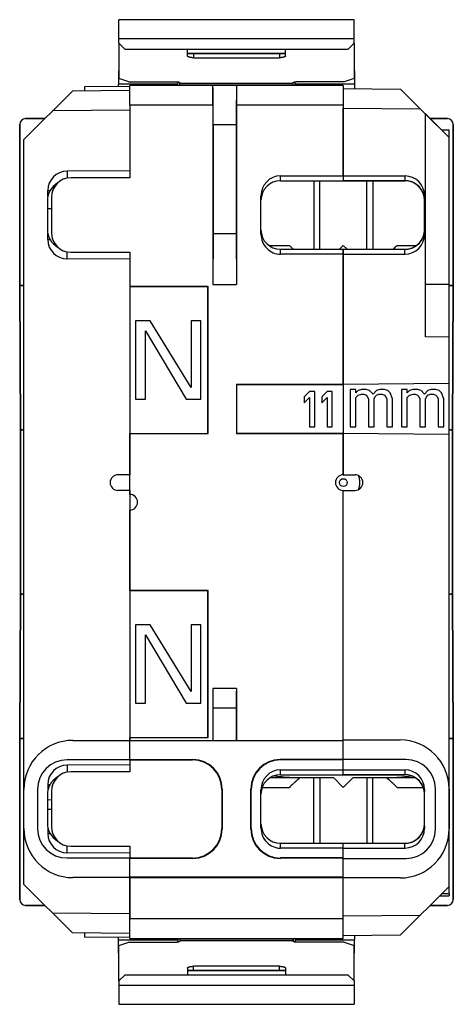
# Model space of a CAD drawing. Units: millimetres. Extents: x -11.2 to 11, y -25.1 to 25.2.
import ezdxf

# ---------------------------------------------------------------- set-up
doc = ezdxf.new("R2010")
doc.units = ezdxf.units.MM
doc.header["$LTSCALE"] = 16.335
doc.layers.get('0').update_dxf_attribs({"linetype": 'CONTINUOUS'})
for name, color, linetype in [('ASSI', 7, 'CONTINUOUS'), ('CURVE', 7, 'CONTINUOUS'), ('DRAFT', 7, 'CONTINUOUS'), ('IMPORT_IGES', 7, 'CONTINUOUS'), ('RACCORDO', 7, 'CONTINUOUS'), ('SMUSSO', 7, 'CONTINUOUS')]:
    doc.layers.add(name, color=color, linetype=linetype)

msp = doc.modelspace()

# ---------------------------------------------------------------- linework, layer by layer
at = {"color": 7, "linetype": 'CONTINUOUS'}
for p, q in [((-6.093, 24.186), (-6.093, 25.152)), ((5.907, 25.152), (-6.093, 25.152)), ((5.907, 24.186), (5.907, 25.152)), ((-2.593, 23.443), (-2.593, 23.657)), ((2.407, 23.443), (2.407, 23.657)), ((-5.543, 21.74), (-7.843, 21.72)), ((-7.843, 21.72), (-7.843, 21.518)), ((-2.993, 21.797), (-2.993, 21.919)), ((2.807, 21.797), (2.807, 21.919)), ((9.557, 11.636), (9.557, 20.338)), ((9.557, 20.338), (10.757, 19.138)), ((10.757, 11.636), (10.757, 19.138)), ((3.857, 16.938), (3.857, 13.438)), ((4.164, 13.438), (4.164, 16.938)), ((8.507, 16.938), (5.357, 16.938)), ((6.551, 13.438), (6.551, 16.938)), ((6.857, 16.938), (6.857, 13.438)), ((1.558, 13.638), (2.607, 13.638)), ((5.357, 13.638), (5.157, 13.438)), ((5.557, 13.438), (5.357, 13.638)), ((8.107, 13.638), (9.107, 13.638)), ((5.357, 13.438), (8.507, 13.438)), ((10.757, 11.636), (9.557, 11.636)), ((5.707, 6.294), (5.707, 4.388)), ((5.999, 6.294), (5.707, 6.294)), ((5.999, 6.116), (5.999, 6.294)), ((6.116, 6.235), (5.999, 6.116)), ((6.291, 6.294), (6.116, 6.235)), ((6.116, 5.997), (6.291, 6.056)), ((6.524, 6.294), (6.291, 6.294)), ((6.291, 6.056), (6.407, 6.056)), ((6.407, 6.056), (6.524, 5.997)), ((6.699, 6.235), (6.524, 6.294)), ((6.874, 6.056), (6.699, 6.235)), ((7.049, 6.235), (6.874, 6.056)), ((7.224, 6.294), (7.049, 6.235)), ((7.049, 5.997), (7.166, 6.056)), ((7.166, 6.056), (7.341, 6.056)), ((7.457, 6.294), (7.224, 6.294)), ((7.341, 6.056), (7.457, 5.997)), ((7.632, 6.235), (7.457, 6.294)), ((7.749, 6.116), (7.632, 6.235)), ((7.866, 5.818), (7.749, 6.116)), ((8.624, 6.294), (8.332, 6.294)), ((8.332, 6.294), (8.332, 4.388)), ((8.624, 6.116), (8.624, 6.294)), ((8.741, 6.235), (8.624, 6.116)), ((8.916, 6.294), (8.741, 6.235)), ((8.741, 5.997), (8.916, 6.056)), ((9.149, 6.294), (8.916, 6.294)), ((8.916, 6.056), (9.032, 6.056)), ((9.032, 6.056), (9.149, 5.997)), ((9.324, 6.235), (9.149, 6.294)), ((9.499, 6.056), (9.324, 6.235)), ((9.674, 6.235), (9.499, 6.056)), ((9.849, 6.294), (9.674, 6.235)), ((9.674, 5.997), (9.791, 6.056)), ((9.791, 6.056), (9.966, 6.056)), ((10.082, 6.294), (9.849, 6.294)), ((9.966, 6.056), (10.082, 5.997)), ((10.257, 6.235), (10.082, 6.294)), ((10.374, 6.116), (10.257, 6.235)), ((10.491, 5.818), (10.374, 6.116)), ((5.999, 5.877), (6.116, 5.997)), ((5.999, 4.388), (5.999, 5.877)), ((6.524, 5.997), (6.582, 5.937)), ((6.582, 5.937), (6.641, 5.818)), ((6.641, 5.818), (6.641, 4.388)), ((6.932, 5.818), (6.991, 5.937)), ((6.932, 4.388), (6.932, 5.818)), ((6.991, 5.937), (7.049, 5.997)), ((7.457, 5.997), (7.516, 5.937)), ((7.516, 5.937), (7.574, 5.818)), ((7.574, 5.818), (7.574, 4.388)), ((7.866, 4.388), (7.866, 5.818)), ((8.624, 5.877), (8.741, 5.997)), ((8.624, 4.388), (8.624, 5.877)), ((9.149, 5.997), (9.207, 5.937)), ((9.207, 5.937), (9.266, 5.818)), ((9.266, 5.818), (9.266, 4.388)), ((9.557, 5.818), (9.616, 5.937)), ((9.557, 4.388), (9.557, 5.818)), ((9.616, 5.937), (9.674, 5.997)), ((10.082, 5.997), (10.141, 5.937)), ((10.141, 5.937), (10.199, 5.818)), ((10.199, 5.818), (10.199, 4.388)), ((10.491, 4.388), (10.491, 5.818)), ((5.707, 4.388), (5.999, 4.388)), ((6.641, 4.388), (6.932, 4.388)), ((7.574, 4.388), (7.866, 4.388)), ((8.332, 4.388), (8.624, 4.388)), ((9.266, 4.388), (9.557, 4.388)), ((10.199, 4.388), (10.491, 4.388)), ((5.357, -12.587), (5.357, -11.592)), ((1.631, -13.512), (4.857, -13.512)), ((3.857, -16.862), (3.857, -13.512)), ((4.164, -13.512), (4.164, -16.862)), ((4.857, -13.512), (5.357, -14.012)), ((8.507, -13.362), (5.357, -13.362)), ((5.357, -14.012), (5.857, -13.512)), ((5.857, -13.512), (9.034, -13.512)), ((6.551, -13.512), (6.551, -16.862)), ((6.857, -16.862), (6.857, -13.512)), ((1.221, -14.012), (2.607, -14.012)), ((8.107, -14.012), (9.444, -14.012)), ((5.357, -16.862), (8.507, -16.862)), ((5.357, -18.632), (5.357, -17.637)), ((-2.993, -21.721), (-2.993, -21.843)), ((2.807, -21.721), (2.807, -21.843)), ((-2.593, -23.367), (-2.593, -23.581)), ((2.407, -23.367), (2.407, -23.581)), ((-6.093, -24.11), (-6.093, -25.076)), ((5.907, -24.11), (5.907, -25.076)), ((-6.093, -25.076), (5.907, -25.076))]:
    msp.add_line(p, q, dxfattribs=at)
at = {"color": 253, "linetype": 'CONTINUOUS'}
for p, q in [((-6.093, 24.186), (5.907, 24.186)), ((-2.593, 23.443), (2.407, 23.443)), ((-2.993, 21.919), (2.807, 21.919)), ((-2.993, 21.904), (2.807, 21.904)), ((2.807, -21.828), (-2.993, -21.828)), ((2.807, -21.843), (-2.993, -21.843)), ((2.407, -23.367), (-2.593, -23.367)), ((5.907, -24.11), (-6.093, -24.11))]:
    msp.add_line(p, q, dxfattribs=at)
at = {"color": 7, "linetype": 'CONTINUOUS'}
msp.add_circle((5.357, 1.538), 0.2, dxfattribs=at)
for centre, radius, start, end in [((-8.743, 15.938), 1, 119.7501, 150), ((8.507, 15.938), 1, 14.4775, 90), ((8.507, 14.438), 1, 270, 345.5225), ((-8.743, 14.438), 1, 210, 240.2463), ((7.832, 18.859), 7.386, 224.9825, 227.0254), ((2.883, 18.859), 7.386, 312.9746, 315.0175), ((7.557, 18.567), 6.985, 227.0428, 227.2498), ((3.158, 18.567), 6.985, 312.7502, 312.9572), ((-8.743, -14.362), 1, 119.7501, 150), ((7.019, -18.338), 6.177, 128.6228, 131.1934), ((3.696, -18.337), 6.176, 48.8066, 51.3773), ((8.507, -14.362), 1, 14.4775, 90), ((7.832, -19.233), 7.386, 132.9746, 135.0175), ((7.535, -18.918), 6.953, 132.5719, 132.9576), ((7.453, -18.829), 6.832, 132.2551, 132.5717), ((7.375, -18.743), 6.716, 131.862, 132.2553), ((7.3, -18.659), 6.604, 131.5408, 131.8618), ((7.234, -18.584), 6.504, 131.1866, 131.5409), ((3.481, -18.584), 6.504, 48.4591, 48.8134), ((3.414, -18.659), 6.604, 48.1382, 48.4592), ((3.34, -18.743), 6.716, 47.7447, 48.138), ((3.261, -18.829), 6.832, 47.4283, 47.7449), ((3.179, -18.918), 6.953, 47.0424, 47.4281), ((2.883, -19.233), 7.386, 44.9825, 47.0254), ((-8.743, -15.862), 1, 210, 240.2463), ((8.507, -15.862), 1, 270, 345.5225)]:
    msp.add_arc(centre, radius, start, end, dxfattribs=at)
at = {"layer": 'ASSI', "color": 7, "linetype": 'CONTINUOUS'}
for p, q in [((-6.11, 22.538), (-6.11, 21.861)), ((5.924, 22.538), (5.924, 21.861)), ((-5.543, 20.797), (-5.543, 21.797)), ((5.357, 21.797), (-5.543, 21.797)), ((-3.093, 21.797), (-3.093, 21.988)), ((-1.301, 21.797), (-1.297, 21.792)), ((-0.088, 21.792), (-0.084, 21.797)), ((2.907, 21.797), (2.907, 21.988)), ((5.357, 21.797), (5.357, 16.938)), ((5.357, 21.638), (8.283, 21.613)), ((8.283, 21.613), (10.757, 19.138)), ((-1.293, 20.797), (-1.293, 11.638)), ((-0.093, 20.797), (-0.093, 11.638)), ((-10.858, 20.104), (-9.877, 20.104)), ((9.557, 8.975), (9.557, 20.338)), ((9.792, 20.104), (10.673, 20.104)), ((-11.158, 11.588), (-11.158, 19.804)), ((-1.28, 19.792), (-1.28, 14.236)), ((-0.106, 19.792), (-0.106, 14.236)), ((10.973, 11.588), (10.973, 19.804)), ((10.757, 19.519), (10.375, 19.521)), ((10.757, -19.443), (10.757, 19.519)), ((2.157, 17.188), (5.357, 17.188)), ((5.357, 17.188), (8.507, 17.181)), ((2.157, 16.938), (8.507, 16.938)), ((1.157, 14.219), (1.157, 16.157)), ((9.498, 16.072), (9.498, 16.188)), ((9.507, 14.438), (9.507, 15.938)), ((-1.28, 14.236), (-1.293, 11.638)), ((-0.106, 14.236), (-1.28, 14.236)), ((-0.106, 14.236), (-0.093, 11.638)), ((9.498, 14.188), (9.498, 14.304)), ((2.157, 13.438), (8.507, 13.438)), ((5.357, 13.188), (2.157, 13.188)), ((5.357, 13.438), (5.357, 1.938)), ((5.357, 13.188), (8.507, 13.195)), ((-11.117, 4.236), (-11.158, 11.588)), ((-11.158, 11.588), (-10.943, 11.588)), ((-1.293, 11.638), (-0.093, 11.638)), ((10.757, 11.636), (9.557, 11.636)), ((10.757, 11.588), (10.973, 11.588)), ((10.932, 4.236), (10.973, 11.588)), ((-5.543, 11.538), (-1.543, 11.538)), ((-1.548, 11.533), (-5.543, 11.533)), ((-1.543, 11.538), (-1.548, 11.533)), ((-1.548, 4.043), (-1.548, 11.533)), ((-1.543, 4.038), (-1.543, 11.538)), ((-5.243, 9.788), (-5.243, 5.788)), ((-4.493, 9.788), (-5.243, 9.788)), ((-2.409, 6.384), (-4.493, 9.788)), ((-2.409, 9.788), (-2.409, 6.384)), ((-1.909, 9.788), (-2.409, 9.788)), ((-1.909, 5.788), (-1.909, 9.788)), ((-4.743, 5.788), (-4.743, 9.277)), ((-4.743, 9.277), (-2.659, 5.788)), ((10.757, 8.956), (9.557, 8.975)), ((-0.093, 6.538), (-0.093, 4.038)), ((-0.093, 6.538), (-0.087, 6.533)), ((5.357, 6.538), (-0.093, 6.538)), ((-0.087, 6.533), (-0.087, 4.043)), ((5.357, 6.533), (-0.087, 6.533)), ((10.757, 6.585), (5.357, 6.538)), ((3.627, 6.188), (3.357, 5.92)), ((3.897, 6.188), (3.627, 6.188)), ((3.897, 4.388), (3.897, 6.188)), ((4.527, 6.188), (4.257, 5.92)), ((4.797, 6.188), (4.527, 6.188)), ((4.797, 4.388), (4.797, 6.188)), ((5.707, 6.294), (5.707, 4.388)), ((5.999, 6.294), (5.707, 6.294)), ((5.999, 6.116), (5.999, 6.294)), ((6.116, 6.235), (5.999, 6.116)), ((6.291, 6.294), (6.116, 6.235)), ((6.116, 5.997), (6.291, 6.056)), ((6.524, 6.294), (6.291, 6.294)), ((6.291, 6.056), (6.407, 6.056)), ((6.407, 6.056), (6.524, 5.997)), ((6.699, 6.235), (6.524, 6.294)), ((6.874, 6.056), (6.699, 6.235)), ((7.049, 6.235), (6.874, 6.056)), ((7.224, 6.294), (7.049, 6.235)), ((7.049, 5.997), (7.166, 6.056)), ((7.166, 6.056), (7.341, 6.056)), ((7.457, 6.294), (7.224, 6.294)), ((7.341, 6.056), (7.457, 5.997)), ((7.632, 6.235), (7.457, 6.294)), ((7.749, 6.116), (7.632, 6.235)), ((7.866, 5.818), (7.749, 6.116)), ((8.624, 6.294), (8.332, 6.294)), ((8.332, 6.294), (8.332, 4.388)), ((8.624, 6.116), (8.624, 6.294)), ((8.741, 6.235), (8.624, 6.116)), ((8.916, 6.294), (8.741, 6.235)), ((8.741, 5.997), (8.916, 6.056)), ((9.149, 6.294), (8.916, 6.294)), ((8.916, 6.056), (9.032, 6.056)), ((9.032, 6.056), (9.149, 5.997)), ((9.324, 6.235), (9.149, 6.294)), ((9.499, 6.056), (9.324, 6.235)), ((9.674, 6.235), (9.499, 6.056)), ((9.849, 6.294), (9.674, 6.235)), ((9.674, 5.997), (9.791, 6.056)), ((9.791, 6.056), (9.966, 6.056)), ((10.082, 6.294), (9.849, 6.294)), ((9.966, 6.056), (10.082, 5.997)), ((10.257, 6.235), (10.082, 6.294)), ((10.374, 6.116), (10.257, 6.235)), ((10.491, 5.818), (10.374, 6.116)), ((-5.243, 5.788), (-4.743, 5.788)), ((-2.659, 5.788), (-1.909, 5.788)), ((3.357, 5.92), (3.357, 5.614)), ((3.357, 5.614), (3.627, 5.882)), ((3.627, 5.882), (3.627, 4.388)), ((4.257, 5.92), (4.257, 5.614)), ((4.257, 5.614), (4.527, 5.882)), ((4.527, 5.882), (4.527, 4.388)), ((5.999, 5.877), (6.116, 5.997)), ((5.999, 4.388), (5.999, 5.877)), ((6.524, 5.997), (6.582, 5.937)), ((6.582, 5.937), (6.641, 5.818)), ((6.641, 5.818), (6.641, 4.388)), ((6.932, 5.818), (6.991, 5.937)), ((6.932, 4.388), (6.932, 5.818)), ((6.991, 5.937), (7.049, 5.997)), ((7.457, 5.997), (7.516, 5.937)), ((7.516, 5.937), (7.574, 5.818)), ((7.574, 5.818), (7.574, 4.388)), ((7.866, 4.388), (7.866, 5.818)), ((8.624, 5.877), (8.741, 5.997)), ((8.624, 4.388), (8.624, 5.877)), ((9.149, 5.997), (9.207, 5.937)), ((9.207, 5.937), (9.266, 5.818)), ((9.266, 5.818), (9.266, 4.388)), ((9.557, 5.818), (9.616, 5.937)), ((9.557, 4.388), (9.557, 5.818)), ((9.616, 5.937), (9.674, 5.997)), ((10.082, 5.997), (10.141, 5.937)), ((10.141, 5.937), (10.199, 5.818)), ((10.199, 5.818), (10.199, 4.388)), ((10.491, 4.388), (10.491, 5.818)), ((-11.117, -4.159), (-11.117, 4.236)), ((-5.543, 4.043), (-1.548, 4.043)), ((-5.543, 0.938), (-5.543, 4.038)), ((-5.543, 4.038), (-1.543, 4.038)), ((-1.543, 4.038), (-1.548, 4.043)), ((-0.093, 4.038), (-0.087, 4.043)), ((5.357, 4.038), (-0.093, 4.038)), ((-0.087, 4.043), (5.357, 4.043)), ((3.627, 4.388), (3.897, 4.388)), ((4.527, 4.388), (4.797, 4.388)), ((10.757, 3.991), (5.357, 4.038)), ((5.707, 4.388), (5.999, 4.388)), ((6.641, 4.388), (6.932, 4.388)), ((7.574, 4.388), (7.866, 4.388)), ((8.332, 4.388), (8.624, 4.388)), ((9.266, 4.388), (9.557, 4.388)), ((10.199, 4.388), (10.491, 4.388)), ((10.932, 4.236), (10.932, -4.159)), ((5.357, 1.938), (5.957, 1.938)), ((5.357, 1.138), (5.957, 1.138)), ((5.357, -13.362), (5.357, 1.138)), ((-5.543, -3.962), (-5.543, 0.138)), ((-5.543, -3.962), (-1.543, -3.962)), ((-1.548, -3.967), (-5.543, -3.967)), ((-1.543, -3.962), (-1.548, -3.967)), ((-1.548, -11.457), (-1.548, -3.967)), ((-1.543, -11.462), (-1.543, -3.962)), ((-11.158, -11.512), (-11.117, -4.159)), ((10.973, -11.512), (10.932, -4.159)), ((-4.493, -5.712), (-5.243, -5.712)), ((-5.243, -5.712), (-5.243, -9.712)), ((-2.409, -9.116), (-4.493, -5.712)), ((-1.909, -5.712), (-2.409, -5.712)), ((-2.409, -5.712), (-2.409, -9.116)), ((-1.909, -9.712), (-1.909, -5.712)), ((-4.743, -6.223), (-2.659, -9.712)), ((-4.743, -9.712), (-4.743, -6.223)), ((-0.093, -8.962), (-1.293, -8.962)), ((-1.293, -8.962), (-1.288, -8.966)), ((-1.293, -8.962), (-1.293, -11.612)), ((-0.093, -8.962), (-0.097, -8.966)), ((-0.093, -8.962), (-0.093, -11.612)), ((-5.243, -9.712), (-4.743, -9.712)), ((-2.659, -9.712), (-1.909, -9.712)), ((-1.28, -11.625), (-1.28, -9.966)), ((-0.106, -9.966), (-0.106, -11.625)), ((-11.158, -19.728), (-11.158, -11.512)), ((-11.158, -11.512), (-10.943, -11.512)), ((-5.543, -11.457), (-1.548, -11.457)), ((-5.543, -11.462), (-1.543, -11.462)), ((-5.543, -12.612), (-5.543, -11.462)), ((-1.543, -11.462), (-1.548, -11.457)), ((10.757, -11.512), (10.973, -11.512)), ((10.973, -19.728), (10.973, -11.512)), ((-5.543, -11.612), (-1.293, -11.612)), ((5.357, -11.629), (-5.543, -11.629)), ((-1.293, -11.612), (-1.28, -11.625)), ((-1.28, -11.625), (-0.106, -11.625)), ((-0.093, -11.612), (-0.106, -11.625)), ((-0.093, -11.612), (5.357, -11.612)), ((5.357, -11.592), (8.257, -11.592)), ((-5.543, -12.594), (-2.325, -12.594)), ((-5.543, -12.612), (-2.343, -12.612)), ((5.357, -12.594), (2.14, -12.594)), ((5.357, -12.612), (2.157, -12.612)), ((8.557, -12.587), (5.357, -12.587)), ((2.157, -13.112), (5.357, -13.112)), ((2.157, -13.362), (8.507, -13.362)), ((5.357, -13.112), (8.507, -13.119)), ((-0.843, -14.112), (-0.843, -16.112)), ((-0.825, -14.094), (-0.825, -16.129)), ((0.64, -16.129), (0.64, -14.094)), ((0.657, -16.112), (0.657, -14.112)), ((1.157, -16.081), (1.157, -14.143)), ((9.498, -14.112), (9.498, -14.228)), ((9.507, -15.862), (9.507, -14.362)), ((10.057, -16.137), (10.057, -14.087)), ((9.498, -15.996), (9.498, -16.112)), ((2.157, -16.862), (8.507, -16.862)), ((5.357, -21.721), (5.357, -16.862)), ((5.357, -17.112), (2.157, -17.112)), ((5.357, -17.112), (8.507, -17.105)), ((-5.543, -17.612), (-2.343, -17.612)), ((-5.543, -21.721), (-5.543, -17.612)), ((-5.543, -17.629), (-2.325, -17.629)), ((5.357, -17.629), (2.14, -17.629)), ((5.357, -17.612), (2.157, -17.612)), ((5.357, -17.637), (8.557, -17.637)), ((5.357, -18.594), (-5.543, -18.594)), ((-5.543, -18.612), (5.357, -18.612)), ((8.257, -18.632), (5.357, -18.632)), ((10.757, -19.062), (8.283, -21.536)), ((10.274, -19.545), (10.758, -19.543)), ((10.757, -19.443), (10.375, -19.444)), ((10.757, -19.443), (10.758, -19.543)), ((-10.858, -20.028), (-9.877, -20.028)), ((9.792, -20.028), (10.673, -20.028)), ((-7.843, -21.442), (-7.843, -21.644)), ((5.357, -21.562), (8.283, -21.536)), ((-5.543, -21.664), (-7.843, -21.644)), ((-6.11, -22.462), (-6.11, -21.785)), ((-5.543, -21.721), (5.357, -21.721)), ((-3.093, -21.721), (-3.093, -21.912)), ((2.907, -21.721), (2.907, -21.912)), ((5.924, -22.462), (5.924, -21.785))]:
    msp.add_line(p, q, dxfattribs=at)
at = {"layer": 'ASSI', "color": 253, "linetype": 'CONTINUOUS'}
for p, q in [((-3.093, 21.861), (-6.11, 21.861)), ((-0.088, 21.792), (-1.297, 21.792)), ((5.924, 21.861), (2.907, 21.861)), ((-1.293, 20.797), (-5.543, 20.797)), ((5.357, 20.797), (-0.093, 20.797)), ((5.357, 20.638), (9.292, 20.604)), ((-0.106, 19.792), (-1.28, 19.792)), ((2.157, 16.938), (2.157, 17.188)), ((8.507, 17.181), (8.507, 16.938)), ((9.498, 16.188), (9.476, 16.188)), ((9.498, 14.188), (9.476, 14.188)), ((2.157, 13.188), (2.157, 13.438)), ((8.507, 13.195), (8.507, 13.438)), ((-0.097, -8.966), (-1.288, -8.966)), ((-0.106, -9.966), (-1.28, -9.966)), ((-2.343, -12.612), (-2.325, -12.594)), ((2.157, -12.612), (2.14, -12.594)), ((2.157, -13.362), (2.157, -13.112)), ((8.507, -13.119), (8.507, -13.362)), ((-0.843, -14.112), (-0.825, -14.094)), ((0.657, -14.112), (0.64, -14.094)), ((9.498, -14.112), (9.476, -14.112)), ((-0.843, -16.112), (-0.825, -16.129)), ((0.657, -16.112), (0.64, -16.129)), ((9.498, -16.112), (9.476, -16.112)), ((2.157, -17.112), (2.157, -16.862)), ((8.507, -17.105), (8.507, -16.862)), ((-2.343, -17.612), (-2.325, -17.629)), ((2.157, -17.612), (2.14, -17.629)), ((5.357, -20.562), (9.292, -20.528)), ((5.357, -20.721), (-5.543, -20.721)), ((-6.11, -21.785), (-3.093, -21.785)), ((2.907, -21.785), (5.924, -21.785))]:
    msp.add_line(p, q, dxfattribs=at)
at = {"layer": 'ASSI', "color": 7, "linetype": 'CONTINUOUS'}
for centre, radius, start, end in [((2.157, 15.938), 1, 90, 180), ((8.507, 15.938), 1, 0, 90), ((2.157, 14.438), 1, 180, 270), ((8.507, 14.438), 1, 270, 360), ((5.357, 1.538), 0.4, 90, 270), ((5.957, 1.538), 0.4, 270, 90), ((-5.543, 0.538), 0.4, 270, 90), ((8.257, -14.092), 2.5, 0, 90), ((8.557, -14.087), 1.5, 0, 90), ((2.157, -14.362), 1, 90, 180), ((8.507, -14.362), 1, 0, 90), ((2.157, -15.862), 1, 180, 270), ((8.507, -15.862), 1, 270, 360), ((8.257, -16.132), 2.5, 270, 360), ((8.557, -16.137), 1.5, 270, 360)]:
    msp.add_arc(centre, radius, start, end, dxfattribs=at)
for centre, major_axis, ratio, start_param, end_param in [((-6.115, 21.861), (0, 1), 0.005818, -1.696433, -1.570796), ((-1.301, 20.797), (0, 1), 0.008727, -1.570796, -0.008727), ((-1.297, 19.792), (0, 2), 0.008727, -1.570796, -0.008727), ((-0.088, 19.792), (0, 2), 0.008727, 0.008727, 1.570796), ((-0.084, 20.797), (0, 1), 0.008727, 0.008727, 1.570796), ((5.93, 21.861), (0, 1), 0.005818, -4.712389, -4.48254), ((-10.858, 19.804), (-0.212, 0.212), 0.999966, -0.785381, 0.785381), ((10.673, 19.804), (-0.212, -0.212), 0.999966, 2.356211, 3.926974), ((2.157, 16.157), (0, 1.031), 0.970143, 0, 1.570796), ((8.505, 16.188), (0.993, 0), 0.999998, 6.283185, 7.8518), ((2.157, 14.219), (0, 1.031), 0.970143, 1.570796, 3.141593), ((8.505, 14.188), (0.993, 0), 0.999998, 4.714571, 6.283185), ((-1.288, -9.966), (0, 1), 0.008727, -1.570796, -0.008727), ((-0.097, -9.966), (0, 1), 0.008727, 0.008727, 1.570796), ((-2.343, -14.112), (1.061, 1.061), 0.999924, -0.78536, 0.78536), ((-2.325, -14.095), (1.061, 1.061), 0.999924, -0.78536, 0.78536), ((2.14, -14.095), (-1.061, 1.061), 0.999924, -0.78536, 0.78536), ((2.157, -14.112), (-1.061, 1.061), 0.999924, -0.78536, 0.78536), ((2.157, -14.143), (0, 1.031), 0.970143, 0, 1.570796), ((8.505, -14.112), (0.993, 0), 0.999998, 0, 1.568615), ((-2.343, -16.112), (1.061, -1.061), 0.999924, -0.78536, 0.78536), ((-2.325, -16.129), (-1.061, 1.061), 0.999924, -3.926953, -2.356233), ((2.14, -16.129), (1.061, 1.061), 0.999924, -3.926953, -2.356233), ((2.157, -16.112), (-1.061, -1.061), 0.999924, -0.78536, 0.78536), ((2.157, -16.081), (0, 1.031), 0.970143, 1.570796, 3.141593), ((8.505, -16.112), (0.993, 0), 0.999998, -1.568615, 0), ((-10.858, -19.728), (0.212, 0.212), 0.999966, 2.356211, 3.926974), ((10.673, -19.728), (0.212, -0.212), 0.999966, -0.785381, 0.785381), ((5.93, -21.785), (0, 1), 0.005818, 1.340947, 1.570796), ((-6.115, -21.785), (0, 1), 0.005818, -1.570796, -1.44516)]:
    msp.add_ellipse(centre, major_axis=major_axis, ratio=ratio, start_param=start_param, end_param=end_param, dxfattribs=at)
for points, knots in [([(-11.117, 4.238), (-11.064, 4.239), (-11.006, 4.232), (-10.948, 4.218), (-10.943, 4.217)], [0, 0, 0, 0, 0.899378, 1, 1, 1, 1]), ([(-10.943, -4.141), (-10.948, -4.142), (-11.005, -4.156), (-11.064, -4.163), (-11.117, -4.161)], [0, 0, 0, 0, 0.098395, 1, 1, 1, 1]), ([(10.932, -4.161), (10.879, -4.163), (10.82, -4.156), (10.763, -4.142), (10.757, -4.141)], [0, 0, 0, 0, 0.899378, 1, 1, 1, 1])]:
    msp.add_open_spline(points, degree=3, knots=knots, dxfattribs=at)
msp.add_open_spline([(10.774, 4.221), (10.826, 4.232), (10.879, 4.239), (10.932, 4.238)], degree=3, dxfattribs=at)
at = {"layer": 'CURVE', "color": 253, "linetype": 'CONTINUOUS'}
for p, q in [((10.932, 4.176), (10.932, 4.339)), ((10.932, 4.236), (10.932, 4.176))]:
    msp.add_line(p, q, dxfattribs=at)
at = {"layer": 'DRAFT', "color": 7, "linetype": 'CONTINUOUS'}
for p, q in [((-6.093, 22.538), (-6.11, 22.538)), ((5.924, 22.538), (5.907, 22.538)), ((-5.543, 20.797), (-5.543, 17.088)), ((10.757, 19.519), (10.375, 19.521)), ((10.757, 19.138), (10.757, 19.519)), ((-5.543, 17.438), (-8.743, 17.424)), ((-5.543, 17.088), (-8.543, 17.088)), ((5.357, 17.188), (5.357, 16.938)), ((5.357, 17.188), (8.507, 17.181)), ((-9.724, 16.128), (-9.724, 16.438)), ((-9.543, 16.088), (-9.543, 14.288)), ((9.498, 16.072), (9.498, 16.188)), ((-9.743, 15.938), (-9.743, 14.438)), ((9.507, 14.438), (9.507, 15.938)), ((-9.724, 13.938), (-9.724, 14.248)), ((9.498, 14.188), (9.498, 14.304)), ((-8.543, 13.288), (-5.543, 13.288)), ((-5.543, 13.288), (-5.543, 1.938)), ((5.357, 6.538), (5.357, 13.438)), ((5.357, 13.188), (8.507, 13.195)), ((-5.543, 12.938), (-8.743, 12.952)), ((-11.158, 11.588), (-11.117, 4.236)), ((-10.943, 11.588), (-11.158, 11.588)), ((9.557, 8.975), (9.557, 11.636)), ((10.757, -14.092), (10.757, 11.636)), ((10.973, 11.588), (10.757, 11.588)), ((10.973, 11.588), (10.932, 4.236)), ((10.757, 8.956), (9.557, 8.975)), ((10.757, 6.585), (5.357, 6.538)), ((5.357, 6.533), (5.357, 4.043)), ((-11.117, 4.236), (-11.117, -4.16)), ((5.357, 1.938), (5.357, 4.038)), ((10.757, 3.991), (5.357, 4.038)), ((10.932, 4.236), (10.932, -4.16)), ((-5.543, 1.938), (-6.143, 1.938)), ((5.357, 1.938), (5.957, 1.938)), ((-5.543, 1.138), (-6.143, 1.138)), ((-5.543, 1.138), (-5.543, -11.612)), ((5.357, 1.138), (5.957, 1.138)), ((5.357, -11.592), (5.357, 1.138)), ((-11.117, -4.16), (-11.158, -11.512)), ((10.932, -4.16), (10.973, -11.512)), ((-10.943, -11.512), (-11.158, -11.512)), ((10.973, -11.512), (10.757, -11.512)), ((-5.543, -12.862), (-8.743, -12.876)), ((-5.543, -12.612), (-5.543, -13.212)), ((5.357, -13.362), (5.357, -12.612)), ((-5.543, -13.212), (-8.543, -13.212)), ((5.357, -13.112), (8.507, -13.119)), ((-9.724, -13.862), (-9.724, -14.172)), ((-9.743, -14.362), (-9.743, -15.862)), ((-9.543, -14.212), (-9.543, -16.012)), ((9.498, -14.112), (9.498, -14.228)), ((9.507, -15.862), (9.507, -14.362)), ((-9.743, -14.636), (-9.543, -14.638)), ((-9.743, -15.125), (-9.543, -15.127)), ((-9.724, -16.052), (-9.724, -16.362)), ((9.498, -15.996), (9.498, -16.112)), ((10.757, -19.443), (10.757, -16.132)), ((-8.543, -17.012), (-5.543, -17.012)), ((-5.543, -17.012), (-5.543, -17.612)), ((5.357, -17.612), (5.357, -16.862)), ((-5.543, -17.362), (-8.743, -17.348)), ((5.357, -17.112), (8.507, -17.105)), ((10.757, -19.443), (10.375, -19.444)), ((-6.093, -22.462), (-6.11, -22.462)), ((5.924, -22.462), (5.907, -22.462))]:
    msp.add_line(p, q, dxfattribs=at)
at = {"layer": 'DRAFT', "color": 253, "linetype": 'CONTINUOUS'}
for p, q in [((-8.743, 17.424), (-8.743, 17.068)), ((8.507, 17.181), (8.507, 16.938)), ((-9.724, 16.438), (-9.609, 16.438)), ((9.498, 16.188), (9.476, 16.188)), ((9.498, 14.188), (9.476, 14.188)), ((-9.724, 13.938), (-9.609, 13.938)), ((-8.743, 12.952), (-8.743, 13.308)), ((8.507, 13.195), (8.507, 13.438)), ((-8.743, -12.876), (-8.743, -13.232)), ((8.507, -13.119), (8.507, -13.362)), ((-9.724, -13.862), (-9.609, -13.862)), ((9.498, -14.112), (9.476, -14.112)), ((-9.724, -16.362), (-9.609, -16.362)), ((9.498, -16.112), (9.476, -16.112)), ((-8.743, -17.348), (-8.743, -16.992)), ((8.507, -17.105), (8.507, -16.862))]:
    msp.add_line(p, q, dxfattribs=at)
at = {"layer": 'DRAFT', "color": 7, "linetype": 'CONTINUOUS'}
for centre, radius, start, end in [((-8.543, 16.088), 1, 90, 180), ((-8.743, 15.938), 1, 150, 180), ((8.507, 15.938), 1, 0, 14.4775), ((-8.743, 14.438), 1, 180, 210), ((-8.543, 14.288), 1, 180, 270), ((8.507, 14.438), 1, 345.5225, 360), ((-6.143, 1.538), 0.4, 90, 270), ((5.957, 1.538), 0.4, 270, 90), ((-8.543, -14.212), 1, 90, 180), ((-8.743, -14.362), 1, 150, 180), ((8.507, -14.362), 1, 0, 14.4775), ((-8.743, -15.862), 1, 180, 210), ((-8.543, -16.012), 1, 180, 270), ((8.507, -15.862), 1, 345.5225, 360)]:
    msp.add_arc(centre, radius, start, end, dxfattribs=at)
for centre, major_axis, ratio, start_param, end_param in [((-8.738, 16.438), (0.986, 0), 0.99999, 1.57516, 3.141593), ((8.505, 16.188), (0.993, 0), 0.999998, 6.283185, 7.8518), ((8.505, 14.188), (0.993, 0), 0.999998, -1.568615, 0), ((-8.738, 13.938), (0.986, 0), 0.99999, -3.141593, -1.57516), ((-8.738, -13.862), (0.986, 0), 0.99999, 1.57516, 3.141593), ((8.505, -14.112), (0.993, 0), 0.999998, 0, 1.568615), ((-8.738, -16.362), (0.986, 0), 0.99999, 3.141593, 4.708026), ((8.505, -16.112), (0.993, 0), 0.999998, -1.568615, 0)]:
    msp.add_ellipse(centre, major_axis=major_axis, ratio=ratio, start_param=start_param, end_param=end_param, dxfattribs=at)
at = {"layer": 'IMPORT_IGES', "color": 253, "linetype": 'CONTINUOUS'}
for p, q in [((10.932, 4.176), (10.932, 4.339)), ((10.932, 4.236), (10.932, 4.176))]:
    msp.add_line(p, q, dxfattribs=at)
at = {"layer": 'RACCORDO', "color": 7, "linetype": 'CONTINUOUS'}
for p, q in [((-2.593, 23.313), (-2.593, 23.443)), ((-2.293, 23.427), (2.107, 23.427)), ((-2.293, 23.213), (2.107, 23.213)), ((2.407, 23.313), (2.407, 23.443)), ((-6.11, 22.538), (-6.11, 21.861)), ((5.924, 22.538), (5.924, 21.861)), ((-5.593, 21.988), (-3.143, 21.988)), ((-3.093, 21.797), (-3.093, 21.988)), ((-2.993, 21.919), (-2.993, 21.938)), ((2.807, 21.919), (2.807, 21.938)), ((2.907, 21.797), (2.907, 21.988)), ((5.407, 21.988), (2.957, 21.988)), ((5.357, 21.638), (8.283, 21.613)), ((8.283, 21.613), (9.557, 20.338)), ((-10.943, 19.038), (-8.468, 21.513)), ((-5.543, 21.538), (-8.468, 21.513)), ((-5.543, 20.744), (-5.543, 17.438)), ((5.357, 17.188), (5.357, 20.638)), ((-9.877, 20.104), (-10.858, 20.104)), ((10.673, 20.104), (9.792, 20.104)), ((-11.158, 19.804), (-11.158, 11.588)), ((10.973, 19.804), (10.973, 11.588)), ((-10.943, -18.962), (-10.943, 19.038)), ((-9.418, 16.572), (-9.515, 16.573)), ((-9.543, 15.503), (-9.743, 15.501)), ((-11.117, 4.236), (-11.1, 4.236)), ((10.915, 4.236), (10.932, 4.236)), ((-11.117, -4.16), (-11.1, -4.16)), ((10.915, -4.16), (10.932, -4.16)), ((-11.158, -11.512), (-11.158, -19.728)), ((10.973, -11.512), (10.973, -19.728)), ((-8.443, -11.612), (-5.543, -11.612)), ((5.357, -11.592), (8.257, -11.592)), ((-5.543, -12.612), (-8.743, -12.612)), ((8.557, -12.587), (5.357, -12.587)), ((-10.243, -14.112), (-10.243, -16.112)), ((10.057, -16.137), (10.057, -14.087)), ((10.757, -14.092), (10.757, -16.132)), ((-8.743, -17.612), (-5.543, -17.612)), ((5.357, -17.637), (8.557, -17.637)), ((-8.468, -21.436), (-10.943, -18.962)), ((-5.543, -18.612), (-8.443, -18.612)), ((-5.543, -18.612), (-5.543, -20.667)), ((8.257, -18.632), (5.357, -18.632)), ((5.357, -20.562), (5.357, -18.632)), ((10.757, -19.062), (8.283, -21.536)), ((-9.877, -20.028), (-10.858, -20.028)), ((10.673, -20.028), (9.792, -20.028)), ((-5.543, -21.462), (-8.468, -21.436)), ((5.357, -21.562), (8.283, -21.536)), ((-6.11, -22.462), (-6.11, -21.785)), ((-5.593, -21.912), (-3.143, -21.912)), ((-3.093, -21.721), (-3.093, -21.912)), ((-2.993, -21.843), (-2.993, -21.862)), ((2.807, -21.843), (2.807, -21.862)), ((2.907, -21.721), (2.907, -21.912)), ((5.407, -21.912), (2.957, -21.912)), ((5.924, -22.462), (5.924, -21.785)), ((-2.593, -23.236), (-2.593, -23.367)), ((2.107, -23.137), (-2.293, -23.137)), ((2.107, -23.351), (-2.293, -23.351)), ((2.407, -23.236), (2.407, -23.367))]:
    msp.add_line(p, q, dxfattribs=at)
at = {"layer": 'RACCORDO', "color": 253, "linetype": 'CONTINUOUS'}
for p, q in [((-2.293, 23.427), (-2.293, 23.213)), ((2.107, 23.427), (2.107, 23.213)), ((-3.093, 21.861), (-6.11, 21.861)), ((5.924, 21.861), (2.907, 21.861)), ((5.357, 20.638), (9.292, 20.604)), ((-5.543, 20.538), (-9.477, 20.504)), ((-11.1, -4.16), (-11.1, 4.236)), ((10.915, 4.236), (10.915, -4.16)), ((-5.543, -20.462), (-9.477, -20.428)), ((5.357, -20.562), (9.292, -20.528)), ((-6.11, -21.785), (-3.093, -21.785)), ((2.907, -21.785), (5.924, -21.785)), ((-2.293, -23.351), (-2.293, -23.137)), ((2.107, -23.351), (2.107, -23.137))]:
    msp.add_line(p, q, dxfattribs=at)
at = {"layer": 'RACCORDO', "color": 7, "linetype": 'CONTINUOUS'}
for centre, radius, start, end in [((-8.443, -14.112), 2.5, 90, 180), ((8.257, -14.092), 2.5, 0, 90), ((-8.743, -14.112), 1.5, 90, 180), ((8.557, -14.087), 1.5, 0, 90), ((7.77, -6.691), 6.812, 276.308, 276.7795), ((7.833, -7.2), 6.299, 276.7553, 279.1791), ((-8.443, -16.112), 2.5, 180, 270), ((-8.743, -16.112), 1.5, 180, 270), ((8.257, -16.132), 2.5, 270, 360), ((8.557, -16.137), 1.5, 270, 360)]:
    msp.add_arc(centre, radius, start, end, dxfattribs=at)
for centre, major_axis, ratio, start_param, end_param in [((-6.115, 21.861), (0, 1), 0.005818, -1.696433, -1.570796), ((5.93, 21.861), (0, 1), 0.005818, -4.712389, -4.48254), ((-10.858, 19.804), (-0.212, 0.212), 0.999966, -0.785381, 0.785381), ((10.673, 19.804), (-0.212, -0.212), 0.999966, 2.356211, 3.926974), ((-11.1, 3.511), (0, 0.725), 0.965689, -0.227403, 0), ((10.915, 3.511), (0, 0.725), 0.965689, 0, 0.227395), ((-11.1, -3.435), (0, 0.725), 0.965689, -3.141593, -2.914197), ((10.915, -3.435), (0, 0.725), 0.965689, -3.368996, -3.141593), ((-10.858, -19.728), (0.212, 0.212), 0.999966, 2.356211, 3.926974), ((10.673, -19.728), (0.212, -0.212), 0.999966, -0.785381, 0.785381), ((5.93, -21.785), (0, 1), 0.005818, 1.340947, 1.570796), ((-6.115, -21.785), (0, 1), 0.005818, -1.570796, -1.44516)]:
    msp.add_ellipse(centre, major_axis=major_axis, ratio=ratio, start_param=start_param, end_param=end_param, dxfattribs=at)
for points, knots in [([(-2.593, 23.429), (-2.593, 23.427), (-2.585, 23.429), (-2.579, 23.429), (-2.577, 23.429)], [0, 0, 0, 0, 0.385047, 1, 1, 1, 1]), ([(-2.293, 23.213), (-2.312, 23.213), (-2.351, 23.214), (-2.406, 23.22), (-2.458, 23.229), (-2.503, 23.241), (-2.54, 23.255), (-2.569, 23.272), (-2.587, 23.291), (-2.593, 23.306), (-2.593, 23.313)], [0, 0, 0, 0, 0.175731, 0.345469, 0.503536, 0.644908, 0.765638, 0.863499, 0.939334, 1, 1, 1, 1]), ([(-2.577, 23.429), (-2.574, 23.429), (-2.565, 23.427), (-2.538, 23.428), (-2.502, 23.427), (-2.457, 23.427), (-2.406, 23.427), (-2.35, 23.427), (-2.312, 23.427), (-2.293, 23.427)], [0, 0, 0, 0, 0.027551, 0.124824, 0.255726, 0.415229, 0.597203, 0.794656, 1, 1, 1, 1]), ([(2.107, 23.427), (2.127, 23.427), (2.165, 23.427), (2.221, 23.427), (2.272, 23.427), (2.317, 23.427), (2.353, 23.428), (2.383, 23.426), (2.395, 23.431), (2.407, 23.427), (2.407, 23.429)], [0, 0, 0, 0, 0.19508, 0.382663, 0.555541, 0.70707, 0.83143, 0.92384, 0.980753, 1, 1, 1, 1]), ([(2.407, 23.313), (2.407, 23.306), (2.402, 23.291), (2.383, 23.272), (2.355, 23.255), (2.318, 23.241), (2.272, 23.229), (2.221, 23.22), (2.165, 23.214), (2.127, 23.213), (2.107, 23.213)], [0, 0, 0, 0, 0.060666, 0.136501, 0.234362, 0.355092, 0.496464, 0.654531, 0.824269, 1, 1, 1, 1]), ([(-3.143, 21.988), (-3.133, 21.988), (-3.116, 21.987), (-3.1, 21.986), (-3.093, 21.985)], [0, 0, 0, 0, 0.584398, 1, 1, 1, 1]), ([(-3.093, 21.985), (-3.09, 21.985), (-3.079, 21.983), (-3.06, 21.98), (-3.038, 21.974), (-3.019, 21.967), (-3.005, 21.958), (-2.995, 21.949), (-2.993, 21.941), (-2.993, 21.938)], [0, 0, 0, 0, 0.064014, 0.290051, 0.492215, 0.66486, 0.804802, 0.913247, 1, 1, 1, 1]), ([(2.807, 21.938), (2.807, 21.941), (2.81, 21.949), (2.819, 21.958), (2.834, 21.967), (2.852, 21.974), (2.875, 21.98), (2.894, 21.983), (2.905, 21.985), (2.907, 21.985)], [0, 0, 0, 0, 0.086753, 0.195198, 0.33514, 0.507785, 0.709949, 0.935986, 1, 1, 1, 1]), ([(2.907, 21.985), (2.914, 21.986), (2.931, 21.987), (2.948, 21.988), (2.957, 21.988)], [0, 0, 0, 0, 0.415602, 1, 1, 1, 1]), ([(1.844, -13.413), (1.899, -13.422), (2.09, -13.451), (2.418, -13.486), (2.827, -13.508), (3.1, -13.512), (3.236, -13.512)], [0, 0, 0, 0, 0.120812, 0.414171, 0.707366, 1, 1, 1, 1]), ([(7.479, -13.512), (7.617, -13.512), (7.892, -13.508), (8.239, -13.489), (8.447, -13.47), (8.518, -13.462)], [0, 0, 0, 0, 0.39804, 0.792541, 1, 1, 1, 1]), ([(-3.093, -21.909), (-3.1, -21.91), (-3.116, -21.911), (-3.133, -21.912), (-3.143, -21.912)], [0, 0, 0, 0, 0.415602, 1, 1, 1, 1]), ([(-2.993, -21.862), (-2.993, -21.865), (-2.995, -21.873), (-3.005, -21.882), (-3.019, -21.891), (-3.038, -21.898), (-3.06, -21.904), (-3.079, -21.907), (-3.09, -21.909), (-3.093, -21.909)], [0, 0, 0, 0, 0.086753, 0.195198, 0.33514, 0.507785, 0.709949, 0.935986, 1, 1, 1, 1]), ([(2.907, -21.909), (2.905, -21.909), (2.894, -21.907), (2.875, -21.904), (2.852, -21.898), (2.834, -21.891), (2.819, -21.882), (2.81, -21.873), (2.807, -21.865), (2.807, -21.862)], [0, 0, 0, 0, 0.064014, 0.290051, 0.492215, 0.66486, 0.804802, 0.913247, 1, 1, 1, 1]), ([(2.957, -21.912), (2.948, -21.912), (2.931, -21.911), (2.914, -21.91), (2.907, -21.909)], [0, 0, 0, 0, 0.584398, 1, 1, 1, 1]), ([(-2.593, -23.236), (-2.593, -23.23), (-2.587, -23.215), (-2.569, -23.196), (-2.54, -23.179), (-2.503, -23.165), (-2.458, -23.153), (-2.406, -23.144), (-2.351, -23.138), (-2.312, -23.137), (-2.293, -23.137)], [0, 0, 0, 0, 0.060666, 0.136501, 0.234362, 0.355092, 0.496464, 0.654531, 0.824269, 1, 1, 1, 1]), ([(-2.293, -23.351), (-2.312, -23.351), (-2.35, -23.351), (-2.406, -23.351), (-2.457, -23.351), (-2.502, -23.351), (-2.538, -23.352), (-2.568, -23.35), (-2.58, -23.355), (-2.593, -23.351), (-2.593, -23.353)], [0, 0, 0, 0, 0.19508, 0.382663, 0.555541, 0.70707, 0.83143, 0.92384, 0.980753, 1, 1, 1, 1]), ([(2.107, -23.137), (2.127, -23.137), (2.165, -23.138), (2.221, -23.144), (2.272, -23.153), (2.318, -23.165), (2.355, -23.179), (2.383, -23.196), (2.402, -23.215), (2.407, -23.23), (2.407, -23.236)], [0, 0, 0, 0, 0.175731, 0.345469, 0.503536, 0.644908, 0.765638, 0.863499, 0.939334, 1, 1, 1, 1]), ([(2.391, -23.353), (2.389, -23.353), (2.379, -23.351), (2.353, -23.352), (2.317, -23.351), (2.272, -23.351), (2.221, -23.351), (2.165, -23.351), (2.127, -23.351), (2.107, -23.351)], [0, 0, 0, 0, 0.027551, 0.124824, 0.255726, 0.415229, 0.597203, 0.794656, 1, 1, 1, 1]), ([(2.407, -23.353), (2.407, -23.351), (2.399, -23.353), (2.394, -23.353), (2.391, -23.353)], [0, 0, 0, 0, 0.385047, 1, 1, 1, 1])]:
    msp.add_open_spline(points, degree=3, knots=knots, dxfattribs=at)
at = {"layer": 'SMUSSO', "color": 7, "linetype": 'CONTINUOUS'}
for p, q in [((-6.093, 23.956), (-6.093, 24.186)), ((5.907, 23.956), (5.907, 24.186)), ((-6.093, 23.956), (-6.093, 22.153)), ((-6.093, 23.956), (-5.793, 23.657)), ((-5.793, 23.657), (5.607, 23.657)), ((5.607, 23.657), (5.907, 23.956)), ((5.907, 23.956), (5.907, 22.153)), ((-5.593, 21.988), (-6.093, 22.153)), ((5.907, 22.153), (5.407, 21.988)), ((-6.093, -22.077), (-5.593, -21.912)), ((-6.093, -23.88), (-6.093, -22.077)), ((5.407, -21.912), (5.907, -22.077)), ((5.907, -23.88), (5.907, -22.077)), ((-5.793, -23.581), (-6.093, -23.88)), ((5.607, -23.581), (-5.793, -23.581)), ((5.907, -23.88), (5.607, -23.581)), ((-6.093, -23.88), (-6.093, -24.11)), ((5.907, -23.88), (5.907, -24.11))]:
    msp.add_line(p, q, dxfattribs=at)
msp.add_arc((5.357, 1.538), 0.85, 334.7161, 25.2839, dxfattribs=at)

doc.saveas('drawing.dxf')
